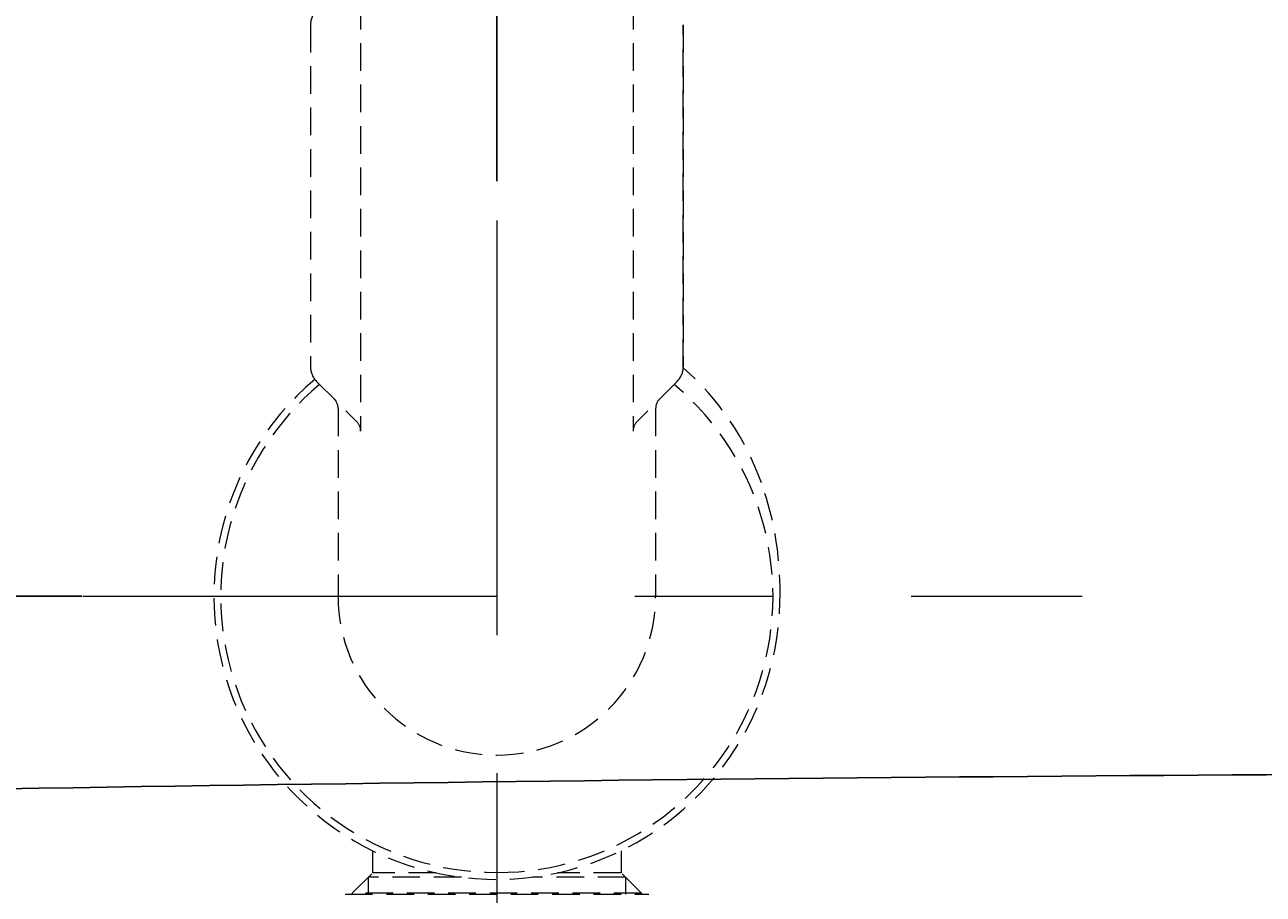
# Model space of a CAD drawing. Extents: x 847 to 4947, y 402 to 3287.
# Drawn here: x 4162 to 4252, y 2980 to 3043 of the extents above; entities that cross this region are included whole.
import ezdxf

# ---------------------------------------------------------------- set-up
doc = ezdxf.new("R2010")
doc.units = 0
doc.header["$MEASUREMENT"] = 0
doc.linetypes.add('CENTER', pattern=[6, 3, -1, 1, -1])
doc.linetypes.add('DASHED', pattern=[3, 2, -1])
doc.layers.get('0').update_dxf_attribs({"linetype": 'CONTINUOUS'})
doc.layers.add('PIC01', color=7, linetype='CONTINUOUS')
doc.styles.get("Standard").update_dxf_attribs({"font": 'monotxt', "bigfont": 'extfont'})
doc.dimstyles.get("Standard").update_dxf_attribs({"dimtxt": 0.18, "dimasz": 0.18, "dimexe": 0.18, "dimexo": 0.0625, "dimgap": 0.09, "dimtad": 0, "dimtih": 1, "dimtoh": 1, "dimdec": 4, "dimzin": 0, "dimdsep": 46, "dimtxsty": 'Standard', "dimcen": 0.09, "dimadec": 0, "dimazin": 0, "dimtfac": 1, "dimtdec": 4, "dimtofl": 0, "dimtmove": 0, "dimatfit": 3, "dimfxl": 0, "dimtolj": 1, "dimtzin": 0, "dimarcsym": 0})

# ---------------------------------------------------------------- blocks, each defined once
blk = doc.blocks.new('_Open30')
at = {"color": 0, "linetype": 'ByBlock', "lineweight": -2}
for p, q in [((-1, 0.2679), (0, 0)), ((0, 0), (-1, -0.2679)), ((0, 0), (-1, 0))]:
    blk.add_line(p, q, dxfattribs=at)
blk = doc.blocks.new('*D33')
at = {"layer": 'PIC01', "color": 0, "linetype": 'Continuous', "lineweight": -2}
for p, q in [((3823.686, 3096.715), (3823.686, 3131.715)), ((3936.282, 3061.715), (3823.506, 3061.715)), ((4166.282, 3001.715), (3823.506, 3001.715)), ((3823.686, 2966.715), (3823.686, 2783.03)), ((3823.686, 2783.03), (3788.686, 2783.03))]:
    blk.add_line(p, q, dxfattribs=at)
at = {"layer": 'PIC01', "color": 0, "linetype": 'Continuous', "lineweight": -2, "xscale": 35, "yscale": 35, "zscale": 35}
for p, rotation in [((3823.686, 3061.715), 270), ((3823.686, 3001.715), 90)]:
    blk.add_blockref('_Open30', p, dxfattribs=dict(at, rotation=rotation))
at = {"layer": 'PIC01', "color": 0, "linetype": 'Continuous', "lineweight": 0, "insert": (3759.43, 2783.03), "char_height": 0.18, "attachment_point": 5}
blk.add_mtext('\\A1;{\\Fmonotxt,extfont|c136;\\H194.44x;60}', dxfattribs=at)
blk = doc.blocks.new('*D32')
at = {"layer": 'PIC01', "color": 0, "linetype": 'Continuous', "lineweight": -2}
for p, q in [((4196.344, 3031.777), (4196.344, 3129.516)), ((4231.344, 3129.336), (4276.344, 3129.336)), ((4311.344, 3081.777), (4311.344, 3129.516)), ((4311.344, 3129.336), (4427.589, 3129.336))]:
    blk.add_line(p, q, dxfattribs=at)
at = {"layer": 'PIC01', "color": 0, "linetype": 'Continuous', "lineweight": -2, "xscale": 35, "yscale": 35, "zscale": 35, "rotation": 180}
blk.add_blockref('_Open30', (4196.344, 3129.336), dxfattribs=at)
at = {"layer": 'PIC01', "color": 0, "linetype": 'Continuous', "lineweight": -2, "xscale": 35, "yscale": 35, "zscale": 35}
blk.add_blockref('_Open30', (4311.344, 3129.336), dxfattribs=at)
at = {"layer": 'PIC01', "color": 0, "linetype": 'Continuous', "lineweight": 0, "insert": (4474.344, 3129.336), "char_height": 0.18, "attachment_point": 5}
blk.add_mtext('\\A1;{\\Fmonotxt,extfont|c136;\\H194.44x;115}', dxfattribs=at)

msp = doc.modelspace()

# ---------------------------------------------------------------- linework, layer by layer
at = {"layer": 'PIC01', "color": 1, "linetype": 'DASHED', "lineweight": 0}
for p, q in [((4186.47466, 3047.75882), (4186.47466, 3013.67039)), ((4206.21466, 3047.75882), (4206.21466, 3013.67039)), ((4182.84466, 3043.09328), (4182.84466, 3018.33592)), ((4182.84466, 3043.09328), (4182.84466, 3018.33592)), ((4209.84466, 3043.09328), (4209.84466, 3018.33592)), ((4209.84466, 3018.33592), (4209.84466, 3043.09328)), ((4183.284, 3017.27526), (4186.18177, 3014.3775)), ((4183.284, 3017.27526), (4183.50788, 3017.05139)), ((4209.40532, 3017.27526), (4206.50756, 3014.3775)), ((4209.18145, 3017.05139), (4209.40532, 3017.27526)), ((4184.84466, 3015.30039), (4184.84466, 3001.7146)), ((4207.84466, 3015.30039), (4207.84466, 3001.7146)), ((4187.34466, 2983.29587), (4187.34466, 2981.69211)), ((4205.34466, 2983.29587), (4205.34466, 2981.69211)), ((4185.86716, 2980.21461), (4187.34466, 2981.69211)), ((4187.02916, 2981.3766), (4187.02916, 2980.1446)), ((4193.77259, 2981.3766), (4187.02916, 2981.3766)), ((4191.94586, 2981.69211), (4187.34466, 2981.69211)), ((4205.66017, 2981.3766), (4198.91674, 2981.3766)), ((4205.34466, 2981.69211), (4200.74346, 2981.69211)), ((4206.82216, 2980.21461), (4205.34466, 2981.69211)), ((4205.66016, 2981.37661), (4205.66016, 2980.1446)), ((4185.34466, 2980.1446), (4207.34466, 2980.1446)), ((4185.86716, 2980.2146), (4185.86716, 2980.1446)), ((4206.82216, 2980.2146), (4185.86716, 2980.2146)), ((4206.82216, 2980.21461), (4206.82216, 2980.1446))]:
    msp.add_line(p, q, dxfattribs=at)
at = {"layer": 'PIC01', "color": 3, "linetype": 'CENTER', "lineweight": 0, "ltscale": 10}
for p, q in [((4196.34466, 3028.91205), (4196.34466, 2869.4068)), ((4166.34448, 3001.71485), (4238.74448, 3001.71485))]:
    msp.add_line(p, q, dxfattribs=at)
at = {"layer": 'PIC01', "color": 1, "linetype": 'DASHED', "lineweight": 0}
for centre, radius, start, end in [((4184.34466, 3043.09328), 1.5, 135, 180), ((4184.34466, 3043.09328), 1.5, 135, 180), ((4184.34466, 3018.33592), 1.5, 180, 225), ((4184.34466, 3018.33592), 1.5, 180, 225), ((4208.34466, 3018.33592), 1.5, 315, 0), ((4208.34466, 3018.33592), 1.5, 315, 0), ((4196.66571, 3003.2146), 20, 19.6403633, 48.7803426), ((4196.34466, 3001.7146), 20.5, 130.0530985, 358.7785739), ((4196.34466, 3001.7146), 20, 129.9291064, 270), ((4196.34466, 3001.7146), 20, 270, 50.0708936), ((4183.84466, 3015.30039), 1, 360, 45), ((4208.84466, 3015.30039), 1, 135, 180), ((4185.47466, 3013.67039), 1, 0, 45), ((4207.21466, 3013.67039), 1, 135, 180), ((4193.59742, 3002.1196), 23.25783, 357.925863, 19.6403633), ((4196.34466, 3001.7146), 11.5, 180, 0)]:
    msp.add_arc(centre, radius, start, end, dxfattribs=at)
at = {"layer": 'PIC01', "color": 3, "linetype": 'Continuous'}
msp.add_arc((4304.99682, -5896.40047), 8885.35246, 89.959068093, 90.978262729, dxfattribs=at)

# ---------------------------------------------------------------- dimensions: what is measured, and where the dimension line sits
at = {"layer": 'PIC01', "color": 4, "linetype": 'Continuous', "lineweight": 0}
for base, p1, p2, angle, text, picture, middle in [((4196.34448, 3129.3361), (4311.34448, 3081.71485), (4196.34448, 3031.71485), 180, '{\\Fmonotxt,extfont|c136;\\H194.44x;115}', '*D32', (4474.3445, 3129.3361)), ((3823.68641, 3061.71485), (4166.34448, 3001.71485), (3936.34448, 3061.71485), 90, '{\\Fmonotxt,extfont|c136;\\H194.44x;60}', '*D33', (3759.43041, 2783.03))]:
    dim = msp.add_linear_dim(base=base, p1=p1, p2=p2, angle=angle, text=text, dimstyle='Standard', override={"dimasz": 35, "dimblk1": 'Open30', "dimblk2": 'Open30', "dimsah": 1}, dxfattribs=at)
    dim.commit()
    dim.dimension.update_dxf_attribs({"geometry": picture, "text_midpoint": middle, "dimtype": 160})

doc.saveas('drawing.dxf')
